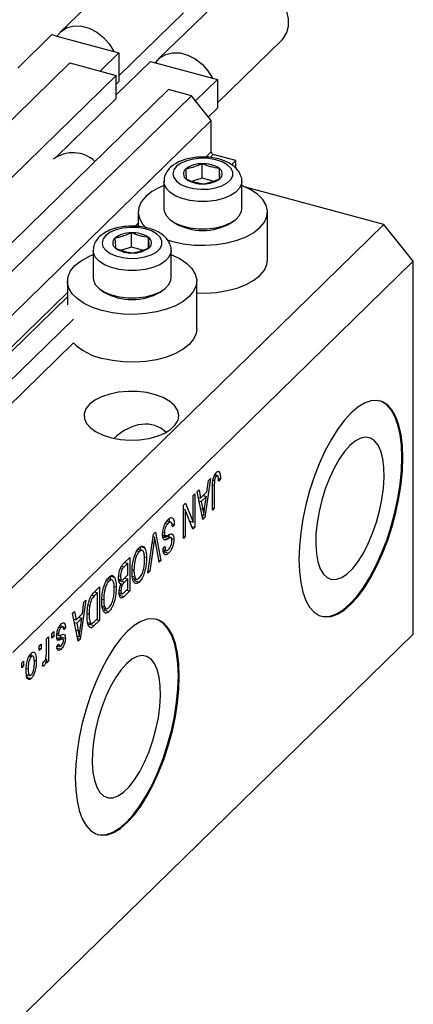
# Model space of a CAD drawing. Units: millimetres. Extents: x 15 to 636, y 5 to 415.
# Drawn here: x 138 to 174, y 49 to 137 of the extents above; entities that cross this region are included whole.
import ezdxf

# ---------------------------------------------------------------- set-up
doc = ezdxf.new("R2010")
doc.units = ezdxf.units.MM

msp = doc.modelspace()

# ---------------------------------------------------------------- linework, layer by layer
at = {"color": 7, "linetype": 'Continuous', "lineweight": 25}
for p, q in [((148.371, 142.754), (141.837, 136.377)), ((157.215, 140.351), (150.681, 133.974)), ((147.114, 132.445), (152.911, 138.103)), ((141.1, 136.155), (138.03, 133.158)), ((141.1, 136.155), (141.557, 136.03)), ((141.557, 136.03), (146.657, 134.644)), ((155.958, 130.041), (161.755, 135.699)), ((147.114, 134.52), (145.442, 132.887)), ((146.657, 134.644), (147.114, 134.52)), ((147.114, 134.52), (147.114, 131.949)), ((142.717, 133.628), (122.183, 113.585)), ((142.717, 133.628), (146.874, 132.498)), ((149.944, 133.751), (146.874, 130.754)), ((149.944, 133.751), (150.402, 133.627)), ((150.402, 133.627), (155.501, 132.241)), ((146.874, 132.498), (126.34, 112.456)), ((146.874, 130.441), (146.874, 132.498)), ((147.114, 131.949), (146.874, 131.714)), ((155.958, 132.116), (154.003, 130.208)), ((155.501, 132.241), (155.958, 132.116)), ((155.958, 132.116), (155.958, 129.545)), ((151.562, 131.224), (131.027, 111.182)), ((153.64, 130.659), (151.562, 131.224)), ((153.64, 130.659), (133.105, 110.617)), ((146.874, 130.441), (141.45, 125.147)), ((155.409, 128.464), (153.64, 130.659)), ((155.958, 129.545), (155.163, 128.769)), ((155.409, 128.464), (134.874, 108.422)), ((155.409, 125.635), (155.409, 128.464)), ((157.62, 124.863), (155.586, 125.416)), ((154.582, 123.287), (154.582, 124.573)), ((157.62, 124.863), (157.233, 124.486)), ((157.62, 124.169), (157.62, 124.863)), ((156.129, 123.222), (156.129, 124.152)), ((151.148, 122.986), (151.148, 120.535)), ((154.582, 123.287), (153.709, 123.004)), ((155.573, 123.017), (154.582, 123.287)), ((158.148, 120.535), (158.148, 122.986)), ((170.886, 119.115), (158.476, 122.488)), ((148.848, 120.243), (148.848, 118.956)), ((160.448, 115.957), (160.448, 120.243)), ((151.851, 119.451), (152.122, 119.265)), ((157.174, 119.265), (157.446, 119.451)), ((170.886, 119.115), (134.951, 84.041)), ((148.235, 117.092), (148.235, 118.378)), ((173.539, 115.822), (170.886, 119.115)), ((149.782, 117.027), (149.782, 117.957)), ((144.801, 116.791), (144.801, 114.34)), ((148.235, 117.092), (147.362, 116.809)), ((149.226, 116.822), (148.235, 117.092)), ((151.801, 114.34), (151.801, 116.791)), ((173.539, 115.822), (137.604, 80.748)), ((173.539, 82.393), (173.539, 115.822)), ((142.501, 114.048), (142.501, 111.905)), ((154.101, 109.762), (154.101, 114.048)), ((145.503, 113.257), (145.775, 113.07)), ((150.827, 113.07), (151.099, 113.257)), ((143.047, 110.64), (137.085, 104.821)), ((143.047, 108.497), (137.085, 102.678)), ((155.338, 96.343), (154.817, 92.834)), ((155.162, 96.171), (155.338, 96.343)), ((155.676, 96.602), (155.869, 96.55)), ((156.013, 96.575), (155.702, 96.66)), ((156.038, 96.971), (156.132, 96.945)), ((156.038, 96.368), (156.229, 96.316)), ((156.229, 96.316), (156.059, 96.112)), ((155.019, 95.135), (155.162, 96.171)), ((155.508, 93.509), (155.508, 95.545)), ((155.559, 96.196), (155.7, 96.158)), ((155.678, 95.734), (155.678, 93.674)), ((153.768, 94.811), (153.938, 94.976)), ((153.768, 92.423), (153.768, 94.811)), ((153.938, 94.976), (153.938, 91.976)), ((154.129, 95.163), (154.305, 95.335)), ((154.651, 92.672), (154.129, 95.163)), ((154.24, 94.635), (154.448, 94.578)), ((154.287, 94.622), (154.25, 94.586)), ((154.305, 95.335), (154.448, 94.578)), ((154.448, 94.578), (155.019, 95.135)), ((154.963, 94.73), (154.504, 94.282)), ((154.682, 94.807), (154.963, 94.73)), ((154.81, 93.707), (154.963, 94.73)), ((152.899, 93.962), (153.08, 94.139)), ((152.899, 90.962), (152.899, 93.962)), ((153.08, 94.139), (153.768, 92.423)), ((154.302, 94.337), (154.504, 94.282)), ((154.504, 94.282), (154.641, 93.591)), ((155.508, 93.72), (155.678, 93.674)), ((155.678, 93.674), (155.508, 93.509)), ((152.899, 93.609), (152.919, 93.559)), ((152.899, 93.565), (153.068, 93.519)), ((153.068, 93.519), (153.068, 91.127)), ((153.758, 91.8), (153.068, 93.519)), ((154.559, 93.113), (154.734, 93.065)), ((154.605, 92.891), (154.817, 92.834)), ((154.817, 92.834), (154.651, 92.672)), ((151.319, 92.374), (151.532, 92.316)), ((151.82, 92.404), (151.408, 92.516)), ((151.887, 92.257), (152.093, 92.201)), ((152.093, 92.201), (151.923, 91.996)), ((153.476, 92.502), (153.768, 92.423)), ((153.496, 92.497), (153.496, 92.452)), ((153.656, 92.053), (153.938, 91.976)), ((153.938, 91.976), (153.758, 91.8)), ((149.71, 87.85), (150.224, 91.352)), ((150.192, 91.131), (150.321, 91.096)), ((150.224, 91.352), (150.4, 91.523)), ((150.4, 91.523), (150.888, 89)), ((151.035, 91.286), (151.304, 91.213)), ((151.055, 91.52), (151.202, 91.48)), ((151.125, 91.077), (151.568, 90.957)), ((151.856, 91.011), (151.304, 91.161)), ((151.844, 90.972), (152.05, 90.916)), ((152.899, 91.174), (153.068, 91.127)), ((153.068, 91.127), (152.899, 90.962)), ((148.982, 90.259), (149.094, 89.913)), ((149.071, 90.235), (149.424, 90.139)), ((150.25, 90.553), (149.886, 88.022)), ((150.714, 88.829), (150.387, 90.687)), ((151.074, 90.038), (151.244, 90.243)), ((151.186, 90.861), (151.284, 90.835)), ((147.58, 88.771), (148.083, 89.262)), ((148.083, 89.262), (148.083, 86.262)), ((148.727, 89.849), (148.944, 89.79)), ((149.237, 89.874), (148.828, 89.985)), ((149.405, 89.322), (149.589, 89.271)), ((151.082, 89.958), (151.428, 89.864)), ((151.294, 89.945), (151.134, 89.752)), ((151.134, 89.752), (151.576, 89.632)), ((147.914, 88.746), (147.577, 88.417)), ((147.633, 88.822), (147.914, 88.746)), ((147.641, 88.83), (147.641, 88.82)), ((147.914, 87.694), (147.914, 88.746)), ((150.673, 89.058), (150.888, 89)), ((150.888, 89), (150.714, 88.829)), ((146.266, 87.609), (146.379, 87.262)), ((146.355, 87.585), (146.709, 87.489)), ((147.105, 87.617), (147.256, 87.576)), ((147.244, 88.264), (147.412, 88.219)), ((147.601, 87.388), (147.914, 87.694)), ((148.309, 88.171), (148.465, 88.128)), ((148.317, 87.579), (148.536, 87.519)), ((149.886, 88.022), (149.71, 87.85)), ((149.741, 88.061), (149.886, 88.022)), ((144.886, 86.142), (145.368, 86.612)), ((145.368, 86.612), (145.368, 83.612)), ((146.012, 87.199), (146.228, 87.14)), ((146.522, 87.223), (146.113, 87.335)), ((146.69, 86.671), (146.874, 86.621)), ((147.096, 87.32), (147.42, 87.232)), ((147.275, 87.272), (147.172, 87.171)), ((147.172, 87.171), (147.614, 87.05)), ((147.214, 86.917), (147.311, 86.891)), ((147.227, 86.919), (147.447, 86.859)), ((147.914, 87.343), (147.614, 87.05)), ((147.633, 87.419), (147.914, 87.343)), ((147.641, 87.428), (147.641, 87.417)), ((147.914, 86.447), (147.914, 87.343)), ((148.347, 87.41), (148.755, 87.298)), ((148.612, 87.337), (148.499, 87.181)), ((148.499, 87.181), (148.941, 87.06)), ((145.198, 86.095), (144.907, 85.811)), ((144.917, 86.172), (145.198, 86.095)), ((144.926, 86.18), (144.926, 86.169)), ((145.198, 83.797), (145.198, 86.095)), ((147.129, 86.082), (147.444, 85.997)), ((147.289, 86.039), (147.135, 85.888)), ((147.135, 85.888), (147.577, 85.767)), ((147.161, 86.337), (147.298, 86.299)), ((148.083, 86.262), (147.577, 85.767)), ((147.636, 86.176), (147.914, 86.447)), ((147.802, 86.338), (148.083, 86.262)), ((144.159, 85.431), (143.637, 81.922)), ((143.84, 84.224), (143.982, 85.259)), ((143.982, 85.259), (144.159, 85.431)), ((144.364, 85.013), (144.499, 84.976)), ((145.594, 85.521), (145.75, 85.478)), ((145.601, 84.929), (145.821, 84.869)), ((142.95, 84.251), (143.126, 84.423)), ((143.472, 81.761), (142.95, 84.251)), ((143.126, 84.423), (143.269, 83.667)), ((143.269, 83.667), (143.84, 84.224)), ((144.275, 84.223), (144.435, 84.18)), ((145.631, 84.759), (146.04, 84.648)), ((145.897, 84.687), (145.784, 84.53)), ((145.784, 84.53), (146.226, 84.41)), ((141.735, 83.022), (141.918, 82.972)), ((142.12, 83.027), (141.786, 83.118)), ((141.844, 83.293), (141.892, 83.109)), ((141.892, 83.109), (141.879, 83.092)), ((141.892, 83.109), (142.334, 82.988)), ((143.06, 83.723), (143.269, 83.667)), ((143.108, 83.71), (143.071, 83.674)), ((143.123, 83.426), (143.325, 83.371)), ((143.784, 83.819), (143.325, 83.371)), ((143.325, 83.371), (143.461, 82.68)), ((143.503, 83.895), (143.784, 83.819)), ((143.63, 82.796), (143.784, 83.819)), ((144.313, 83.441), (144.691, 83.338)), ((144.465, 83.282), (144.375, 83.202)), ((144.559, 83.374), (144.465, 83.282)), ((144.465, 83.282), (144.908, 83.162)), ((145.368, 83.612), (144.908, 83.162)), ((144.912, 83.517), (145.198, 83.797)), ((145.087, 83.688), (145.368, 83.612)), ((173.539, 82.393), (137.604, 47.318)), ((140.616, 81.974), (140.786, 82.139)), ((140.786, 82.139), (140.786, 79.957)), ((141.104, 82.45), (141.274, 82.616)), ((141.104, 82.021), (141.104, 82.45)), ((141.104, 82.233), (141.274, 82.187)), ((141.274, 82.187), (141.104, 82.021)), ((141.274, 82.616), (141.274, 82.187)), ((141.539, 82.312), (141.737, 82.258)), ((141.553, 82.458), (141.698, 82.418)), ((141.871, 82.152), (141.857, 82.014)), ((141.858, 82.26), (141.871, 82.152)), ((141.871, 82.152), (142.313, 82.031)), ((142.334, 82.988), (142.165, 82.784)), ((143.379, 82.201), (143.554, 82.154)), ((144.496, 83.005), (144.648, 82.964)), ((139.958, 81.332), (140.128, 81.498)), ((139.958, 80.903), (139.958, 81.332)), ((140.128, 81.498), (140.128, 81.069)), ((140.616, 80.843), (140.616, 81.974)), ((141.55, 81.287), (141.719, 81.492)), ((141.593, 81.34), (141.855, 81.268)), ((141.648, 82.071), (142.09, 81.951)), ((143.426, 81.98), (143.637, 81.922)), ((143.637, 81.922), (143.472, 81.761)), ((139.058, 80.412), (139.244, 80.361)), ((139.434, 80.404), (139.113, 80.491)), ((139.203, 80.615), (139.221, 80.462)), ((139.958, 81.115), (140.128, 81.069)), ((140.128, 81.069), (139.958, 80.903)), ((141.494, 81.162), (141.937, 81.042)), ((138.389, 79.8), (138.558, 79.965)), ((138.389, 79.371), (138.389, 79.8)), ((138.389, 79.583), (138.558, 79.537)), ((138.558, 79.537), (138.389, 79.371)), ((138.558, 79.965), (138.558, 79.537)), ((139.509, 80.045), (139.704, 79.992)), ((140.255, 79.518), (140.319, 79.892)), ((140.269, 79.597), (140.416, 79.557)), ((140.54, 80.161), (140.616, 80.14)), ((140.616, 79.792), (140.616, 80.14)), ((140.616, 80.004), (140.786, 79.957)), ((140.786, 79.957), (140.616, 79.792)), ((138.803, 79.31), (138.961, 79.267)), ((138.941, 78.724), (138.806, 78.538)), ((138.833, 78.753), (139.172, 78.661)), ((138.806, 78.538), (139.248, 78.417))]:
    msp.add_line(p, q, dxfattribs=at)
at = {"color": 8, "linetype": 'Continuous', "lineweight": 25}
for p, q in [((155.409, 125.635), (154.922, 125.16)), ((155.586, 125.416), (155.299, 125.136)), ((148.848, 119.232), (148.575, 118.965)), ((142.501, 113.037), (134.874, 105.593)), ((142.501, 112.645), (135.051, 105.374)), ((155.516, 95.778), (155.678, 95.734)), ((154.447, 93.644), (154.641, 93.591)), ((150.113, 90.59), (150.25, 90.553)), ((147.355, 88.477), (147.577, 88.417)), ((144.684, 85.872), (144.907, 85.811)), ((143.268, 82.732), (143.461, 82.68)), ((141.545, 81.986), (141.9, 81.89))]:
    msp.add_line(p, q, dxfattribs=at)
at = {"color": 7, "linetype": 'Continuous', "lineweight": 25, "flags": 128}
for points in [[(161.755, 135.699), (161.887, 135.841), (162.186, 136.338), (162.34, 136.926), (162.34, 137.572), (162.186, 138.244), (161.887, 138.903), (161.458, 139.515), (160.922, 140.047), (160.31, 140.47), (159.652, 140.761), (158.986, 140.904), (158.347, 140.892), (157.769, 140.726), (157.283, 140.414), (157.215, 140.351)], [(141.557, 136.03), (141.95, 136.479), (142.47, 136.786), (143.085, 136.933), (143.76, 136.911), (144.455, 136.722), (145.13, 136.377), (145.745, 135.896), (146.264, 135.307), (146.657, 134.644)], [(150.402, 133.627), (150.795, 134.076), (151.314, 134.382), (151.929, 134.529), (152.604, 134.508), (153.299, 134.319), (153.974, 133.974), (154.589, 133.492), (155.108, 132.903), (155.501, 132.241)], [(153.21, 124.849), (152.687, 124.628), (152.287, 124.346), (152.036, 124.023), (151.948, 123.677), (152.031, 123.331), (152.277, 123.007), (152.673, 122.724), (153.193, 122.501), (153.804, 122.351), (154.468, 122.284), (155.144, 122.305), (155.788, 122.411), (156.361, 122.597), (156.826, 122.85), (157.155, 123.155), (157.326, 123.492), (157.328, 123.841), (157.162, 124.179), (156.839, 124.485), (156.377, 124.74), (155.807, 124.928), (155.164, 125.037), (154.489, 125.06), (153.824, 124.996), (153.21, 124.849)], [(151.148, 122.625), (150.754, 122.457), (150.067, 122.075), (149.519, 121.637), (149.127, 121.157), (148.902, 120.65), (148.852, 120.13), (148.979, 119.613), (149.277, 119.115), (149.57, 118.8)], [(151.45, 117.751), (151.941, 117.601), (152.873, 117.399), (153.859, 117.284), (154.869, 117.258), (155.872, 117.323), (156.838, 117.477), (157.737, 117.715), (158.543, 118.03), (159.23, 118.411), (159.778, 118.849), (160.17, 119.329), (160.394, 119.837), (160.444, 120.357), (160.318, 120.873), (160.019, 121.371), (159.557, 121.834), (158.946, 122.249), (158.205, 122.603), (158.148, 122.625)], [(151.148, 120.535), (151.171, 120.332), (151.345, 119.938), (151.686, 119.575), (152.175, 119.259), (152.788, 119.008), (153.494, 118.833), (154.259, 118.743), (155.042, 118.743), (155.806, 118.834), (156.512, 119.009), (157.125, 119.261), (157.613, 119.577), (157.953, 119.94), (158.126, 120.334), (158.148, 120.535)], [(146.863, 118.654), (146.34, 118.433), (145.94, 118.152), (145.689, 117.828), (145.601, 117.482), (145.683, 117.136), (145.93, 116.812), (146.326, 116.529), (146.846, 116.306), (147.457, 116.156), (148.121, 116.089), (148.797, 116.11), (149.441, 116.216), (150.014, 116.402), (150.479, 116.655), (150.808, 116.96), (150.979, 117.297), (150.981, 117.646), (150.815, 117.984), (150.492, 118.29), (150.03, 118.545), (149.46, 118.733), (148.817, 118.842), (148.142, 118.865), (147.477, 118.801), (146.863, 118.654)], [(145.594, 111.406), (144.745, 111.689), (144.003, 112.042), (143.392, 112.457), (142.93, 112.921), (142.632, 113.418), (142.505, 113.935), (142.555, 114.455), (142.779, 114.962), (143.172, 115.442), (143.72, 115.88), (144.407, 116.262), (144.801, 116.43)], [(151.801, 116.43), (151.858, 116.408), (152.599, 116.054), (153.21, 115.639), (153.672, 115.176), (153.971, 114.679), (154.097, 114.162), (154.047, 113.642), (153.823, 113.134), (153.431, 112.654), (152.883, 112.217), (152.196, 111.835), (151.39, 111.52), (150.491, 111.282), (149.525, 111.128), (148.522, 111.063), (147.512, 111.089), (146.526, 111.204), (145.594, 111.406)], [(154.101, 112.983), (154.869, 112.972), (155.872, 113.037), (156.838, 113.191), (157.737, 113.429), (158.543, 113.744), (159.23, 114.126), (159.778, 114.563), (160.17, 115.043), (160.394, 115.551), (160.448, 115.957)], [(144.801, 114.34), (144.823, 114.137), (144.998, 113.743), (145.339, 113.38), (145.828, 113.064), (146.441, 112.813), (147.147, 112.638), (147.912, 112.548), (148.695, 112.549), (149.459, 112.639), (150.165, 112.814), (150.778, 113.066), (151.266, 113.382), (151.606, 113.745), (151.779, 114.139), (151.801, 114.34)], [(154.101, 109.762), (154.047, 109.356), (153.823, 108.848), (153.431, 108.368), (152.883, 107.931), (152.196, 107.549), (151.39, 107.234), (150.491, 106.996), (149.525, 106.842), (148.522, 106.777), (147.512, 106.803), (146.526, 106.919), (145.594, 107.12)], [(144.48, 102.998), (144.157, 102.587), (144.002, 102.151), (144.02, 101.709), (144.211, 101.277), (144.567, 100.873), (145.073, 100.515), (145.709, 100.217), (146.448, 99.991), (147.26, 99.846), (148.113, 99.788), (148.971, 99.82), (149.798, 99.94), (150.562, 100.143), (151.231, 100.422), (151.777, 100.764), (152.179, 101.156), (152.419, 101.581), (152.487, 102.022), (152.382, 102.462), (152.108, 102.882), (151.674, 103.264), (151.101, 103.594), (150.41, 103.858), (149.63, 104.044), (148.793, 104.146), (147.933, 104.159), (147.086, 104.083), (146.286, 103.92), (145.566, 103.678), (144.956, 103.366), (144.48, 102.998)], [(167.939, 102.213), (167.33, 101.545), (166.731, 100.742), (166.153, 99.817), (165.606, 98.787), (165.098, 97.669), (164.639, 96.481), (164.236, 95.246), (163.897, 93.982), (163.627, 92.713), (163.431, 91.46), (163.312, 90.244), (163.272, 89.086), (163.312, 88.006), (163.431, 87.023), (163.627, 86.153), (163.897, 85.411), (164.236, 84.809), (164.639, 84.359), (165.098, 84.068), (165.606, 83.94), (166.153, 83.979), (166.731, 84.183), (167.33, 84.548), (167.939, 85.07), (168.548, 85.737), (169.147, 86.541), (169.725, 87.465), (170.272, 88.496), (170.78, 89.614), (171.239, 90.801), (171.642, 92.037), (171.981, 93.3), (172.251, 94.569), (172.447, 95.823), (172.566, 97.039), (172.606, 98.196), (172.566, 99.276), (172.447, 100.26), (172.251, 101.13), (171.981, 101.872), (171.642, 102.473), (171.239, 102.923), (170.78, 103.215), (170.272, 103.342), (169.725, 103.304), (169.147, 103.1), (168.548, 102.734), (167.939, 102.213)], [(165.272, 84.004), (165.517, 83.964), (166.065, 84.003), (166.643, 84.207), (167.241, 84.572), (167.851, 85.094), (168.46, 85.762), (169.058, 86.565), (169.637, 87.489), (170.184, 88.52), (170.692, 89.638), (171.151, 90.825), (171.553, 92.061), (171.892, 93.324), (172.162, 94.593), (172.358, 95.847), (172.478, 97.063), (172.518, 98.22), (172.478, 99.3), (172.358, 100.284), (172.162, 101.154), (171.892, 101.896), (171.553, 102.497), (171.151, 102.947), (170.692, 103.239), (170.517, 103.303)], [(167.851, 99.305), (167.358, 98.752), (166.878, 98.066), (166.423, 97.267), (166.006, 96.374), (165.636, 95.411), (165.323, 94.403), (165.076, 93.375), (164.901, 92.356), (164.802, 91.37), (164.782, 90.443), (164.842, 89.6), (164.979, 88.863), (165.191, 88.25), (165.472, 87.777), (165.814, 87.456), (166.209, 87.296), (166.647, 87.302), (167.116, 87.472), (167.603, 87.802), (168.098, 88.285), (168.585, 88.906), (169.054, 89.651), (169.492, 90.5), (169.887, 91.431), (170.229, 92.42), (170.51, 93.441), (170.722, 94.468), (170.859, 95.474), (170.919, 96.433), (170.899, 97.321), (170.8, 98.113), (170.625, 98.791), (170.378, 99.336), (170.065, 99.734), (169.695, 99.975), (169.278, 100.052), (168.823, 99.964), (168.343, 99.713), (167.851, 99.305)], [(147.871, 82.626), (147.262, 81.958), (146.663, 81.155), (146.085, 80.23), (145.538, 79.2), (145.03, 78.082), (144.571, 76.895), (144.169, 75.659), (143.829, 74.395), (143.559, 73.126), (143.363, 71.873), (143.244, 70.657), (143.204, 69.499), (143.244, 68.419), (143.363, 67.436), (143.559, 66.566), (143.829, 65.824), (144.169, 65.222), (144.571, 64.772), (145.03, 64.481), (145.538, 64.354), (146.085, 64.392), (146.663, 64.596), (147.262, 64.961), (147.871, 65.483), (148.48, 66.151), (149.079, 66.954), (149.657, 67.878), (150.205, 68.909), (150.712, 70.027), (151.171, 71.214), (151.574, 72.45), (151.913, 73.713), (152.183, 74.983), (152.379, 76.236), (152.498, 77.452), (152.538, 78.609), (152.498, 79.689), (152.379, 80.673), (152.183, 81.543), (151.913, 82.285), (151.574, 82.886), (151.171, 83.336), (150.712, 83.628), (150.205, 83.755), (149.657, 83.717), (149.079, 83.513), (148.48, 83.147), (147.871, 82.626)], [(145.204, 64.417), (145.449, 64.378), (145.997, 64.416), (146.575, 64.62), (147.174, 64.986), (147.783, 65.507), (148.392, 66.175), (148.991, 66.978), (149.569, 67.902), (150.116, 68.933), (150.624, 70.051), (151.083, 71.238), (151.485, 72.474), (151.824, 73.737), (152.094, 75.007), (152.291, 76.26), (152.41, 77.476), (152.45, 78.634), (152.41, 79.713), (152.291, 80.697), (152.094, 81.567), (151.824, 82.309), (151.485, 82.91), (151.083, 83.36), (150.624, 83.652), (150.449, 83.716)], [(147.783, 79.719), (147.29, 79.165), (146.81, 78.479), (146.356, 77.68), (145.938, 76.787), (145.568, 75.824), (145.255, 74.816), (145.008, 73.788), (144.833, 72.769), (144.734, 71.783), (144.714, 70.856), (144.774, 70.014), (144.911, 69.276), (145.123, 68.663), (145.404, 68.19), (145.746, 67.869), (146.141, 67.709), (146.579, 67.715), (147.048, 67.885), (147.536, 68.215), (148.03, 68.698), (148.518, 69.319), (148.986, 70.064), (149.424, 70.913), (149.819, 71.844), (150.161, 72.833), (150.442, 73.854), (150.654, 74.881), (150.791, 75.887), (150.851, 76.846), (150.831, 77.734), (150.732, 78.527), (150.557, 79.204), (150.31, 79.749), (149.997, 80.147), (149.627, 80.388), (149.21, 80.465), (148.755, 80.377), (148.275, 80.126), (147.783, 79.719)]]:
    msp.add_lwpolyline(points, dxfattribs=at)
at = {"color": 8, "linetype": 'Continuous', "lineweight": 25, "flags": 128}
for points in [[(158.148, 122.975), (158.126, 122.785), (157.953, 122.392), (157.613, 122.028), (157.125, 121.712), (156.512, 121.46), (155.806, 121.285), (155.042, 121.195), (154.259, 121.195), (153.494, 121.284), (152.788, 121.459), (152.175, 121.711), (151.686, 122.026), (151.345, 122.39), (151.171, 122.783), (151.148, 122.981)], [(151.801, 116.78), (151.779, 116.591), (151.606, 116.197), (151.266, 115.833), (150.778, 115.517), (150.165, 115.265), (149.459, 115.09), (148.695, 115), (147.912, 115), (147.147, 115.089), (146.441, 115.264), (145.828, 115.516), (145.339, 115.831), (144.998, 116.195), (144.823, 116.588), (144.801, 116.786)]]:
    msp.add_lwpolyline(points, dxfattribs=at)
at = {"color": 7, "linetype": 'Continuous', "lineweight": 25}
for centre, radius, start, end in [((142.989, 122.671), 2.888, 46.94371, 127.19955), ((155.651, 125.65), 0.243, 183.39156, 254.33381), ((154.497, 122.31), 2.264, 87.84431, 128.06923), ((154.743, 122.107), 2.471, 55.85696, 93.73401), ((153.466, 123.667), 0.561, 130.63172, 237.82239), ((155.831, 123.677), 0.561, 310.63172, 57.82239), ((154.554, 125.237), 2.471, 235.85696, 273.73401), ((154.8, 125.034), 2.264, 267.84431, 308.06923), ((154.648, 123.598), 5.016, 239.75987, 300.24013), ((148.149, 116.115), 2.264, 87.84431, 128.06923), ((148.396, 115.912), 2.471, 55.85696, 93.73401), ((147.119, 117.472), 0.561, 130.63172, 237.82239), ((149.484, 117.482), 0.561, 310.63172, 57.82239), ((148.207, 119.042), 2.471, 235.85696, 273.73401), ((148.453, 118.839), 2.264, 267.84431, 308.06923), ((148.301, 117.403), 5.016, 239.75987, 300.24013), ((146.727, 112.261), 5.264, 225.64962, 257.5733)]:
    msp.add_arc(centre, radius, start, end, dxfattribs=at)
msp.add_ellipse((148.238, 95.547), major_axis=(2.304, 5.468), ratio=0.653074, start_param=6.036378, end_param=7.235745, dxfattribs=at)
for points, knots in [([(152.964, 124.924), (152.851, 124.884), (152.521, 124.769), (152.059, 124.519), (151.626, 124.163), (151.333, 123.76), (151.164, 123.355), (151.166, 123.088), (151.167, 122.977)], [0, 0, 0, 0, 0.1134098, 0.3311346, 0.5274386, 0.7080563, 0.8779382, 1, 1, 1, 1]), ([(158.145, 122.967), (158.146, 122.974), (158.172, 123.14), (158.086, 123.466), (157.886, 123.895), (157.556, 124.27), (157.117, 124.594), (156.563, 124.861), (155.914, 125.055), (155.208, 125.165), (154.481, 125.189), (153.773, 125.126), (153.272, 125.02), (153.016, 124.94), (152.964, 124.924)], [0, 0, 0, 0, 0.003977, 0.091297, 0.176255, 0.263983, 0.358841, 0.46093, 0.565613, 0.669467, 0.772591, 0.875782, 0.974522, 1, 1, 1, 1]), ([(154.582, 124.573), (154.208, 124.416), (153.713, 124.209), (153.221, 124.116), (153.101, 124.092)], [0, 0, 0, 0, 0.75393, 1, 1, 1, 1]), ([(156.129, 124.152), (155.874, 124.193), (155.358, 124.275), (154.842, 124.473), (154.582, 124.573)], [0, 0, 0, 0, 0.4945642, 1, 1, 1, 1]), ([(153.101, 124.092), (153.111, 123.916), (153.134, 123.558), (153.156, 123.315), (153.167, 123.192)], [0, 0, 0, 0, 0.494564, 1, 1, 1, 1]), ([(156.196, 123.251), (156.185, 123.371), (156.163, 123.614), (156.141, 123.971), (156.129, 124.152)], [0, 0, 0, 0, 0.494564, 1, 1, 1, 1]), ([(153.167, 123.192), (153.422, 123.094), (153.938, 122.896), (154.454, 122.813), (154.715, 122.771)], [0, 0, 0, 0, 0.494564, 1, 1, 1, 1]), ([(154.715, 122.771), (155.088, 122.857), (155.584, 122.971), (156.075, 123.196), (156.196, 123.251)], [0, 0, 0, 0, 0.75393, 1, 1, 1, 1]), ([(146.617, 118.729), (146.504, 118.69), (146.174, 118.574), (145.712, 118.324), (145.279, 117.968), (144.986, 117.565), (144.817, 117.16), (144.819, 116.893), (144.82, 116.782)], [0, 0, 0, 0, 0.1134098, 0.3311346, 0.5274386, 0.7080563, 0.8779382, 1, 1, 1, 1]), ([(151.798, 116.772), (151.799, 116.78), (151.825, 116.945), (151.739, 117.272), (151.539, 117.7), (151.209, 118.075), (150.77, 118.399), (150.216, 118.666), (149.567, 118.86), (148.861, 118.97), (148.134, 118.994), (147.426, 118.931), (146.925, 118.825), (146.669, 118.746), (146.617, 118.729)], [0, 0, 0, 0, 0.003977, 0.091297, 0.176255, 0.263983, 0.358841, 0.46093, 0.565613, 0.669467, 0.772591, 0.875782, 0.974522, 1, 1, 1, 1]), ([(148.235, 118.378), (147.861, 118.221), (147.366, 118.014), (146.874, 117.921), (146.753, 117.898)], [0, 0, 0, 0, 0.75393, 1, 1, 1, 1]), ([(149.782, 117.957), (149.527, 117.998), (149.011, 118.08), (148.495, 118.278), (148.235, 118.378)], [0, 0, 0, 0, 0.4945642, 1, 1, 1, 1]), ([(146.753, 117.898), (146.764, 117.721), (146.787, 117.363), (146.809, 117.12), (146.82, 116.997)], [0, 0, 0, 0, 0.494564, 1, 1, 1, 1]), ([(149.849, 117.056), (149.838, 117.176), (149.816, 117.419), (149.794, 117.776), (149.782, 117.957)], [0, 0, 0, 0, 0.494564, 1, 1, 1, 1]), ([(146.82, 116.997), (147.075, 116.899), (147.591, 116.701), (148.107, 116.618), (148.368, 116.576)], [0, 0, 0, 0, 0.494564, 1, 1, 1, 1]), ([(148.368, 116.576), (148.741, 116.662), (149.237, 116.776), (149.728, 117.001), (149.849, 117.056)], [0, 0, 0, 0, 0.75393, 1, 1, 1, 1]), ([(155.508, 95.545), (155.51, 95.661), (155.513, 95.894), (155.549, 96.215), (155.619, 96.475), (155.719, 96.72), (155.814, 96.833), (155.877, 96.908)], [0, 0, 0, 0, 0.250974, 0.501189, 0.626412, 0.751565, 1, 1, 1, 1]), ([(155.869, 96.55), (155.848, 96.526), (155.806, 96.478), (155.755, 96.37), (155.718, 96.26), (155.706, 96.192), (155.7, 96.158)], [0, 0, 0, 0, 0.279936, 0.559682, 0.779919, 1, 1, 1, 1]), ([(155.772, 96.759), (155.772, 96.757), (155.781, 96.726), (155.779, 96.682), (155.778, 96.639)], [0, 0, 0, 0, 0.044807, 1, 1, 1, 1]), ([(156.059, 96.112), (156.056, 96.243), (156.052, 96.407), (156.009, 96.551), (155.972, 96.592), (155.924, 96.595), (155.887, 96.565), (155.869, 96.55)], [0, 0, 0, 0, 0.500163, 0.62533, 0.75033, 0.87508, 1, 1, 1, 1]), ([(155.877, 96.908), (155.933, 96.954), (156.033, 97.038), (156.102, 96.973), (156.132, 96.945)], [0, 0, 0, 0, 0.560222, 1, 1, 1, 1]), ([(156.132, 96.945), (156.166, 96.85), (156.226, 96.68), (156.228, 96.428), (156.229, 96.316)], [0, 0, 0, 0, 0.558133, 1, 1, 1, 1]), ([(155.7, 96.158), (155.692, 96.076), (155.678, 95.929), (155.678, 95.794), (155.678, 95.734)], [0, 0, 0, 0, 0.559671, 1, 1, 1, 1]), ([(154.734, 93.065), (154.745, 93.183), (154.765, 93.395), (154.796, 93.612), (154.81, 93.707)], [0, 0, 0, 0, 0.559989, 1, 1, 1, 1]), ([(151.546, 92.681), (151.629, 92.748), (151.792, 92.883), (151.98, 92.795), (152.076, 92.539), (152.087, 92.314), (152.093, 92.201)], [0, 0, 0, 0, 0.280063, 0.558927, 0.779176, 1, 1, 1, 1]), ([(151.587, 92.734), (151.601, 92.706), (151.633, 92.636), (151.637, 92.521), (151.639, 92.453)], [0, 0, 0, 0, 0.405166, 1, 1, 1, 1]), ([(154.641, 93.591), (154.66, 93.495), (154.693, 93.324), (154.721, 93.144), (154.734, 93.065)], [0, 0, 0, 0, 0.5600122, 1, 1, 1, 1]), ([(151.032, 91.305), (151.041, 91.449), (151.059, 91.737), (151.198, 92.175), (151.373, 92.494), (151.488, 92.618), (151.546, 92.681)], [0, 0, 0, 0, 0.2795457, 0.558773, 0.7790389, 1, 1, 1, 1]), ([(151.532, 92.316), (151.486, 92.267), (151.395, 92.168), (151.28, 91.938), (151.211, 91.687), (151.205, 91.549), (151.202, 91.48)], [0, 0, 0, 0, 0.28085, 0.559959, 0.779767, 1, 1, 1, 1]), ([(151.923, 91.996), (151.915, 92.094), (151.901, 92.289), (151.799, 92.431), (151.666, 92.428), (151.577, 92.353), (151.532, 92.316)], [0, 0, 0, 0, 0.280743, 0.559143, 0.77941, 1, 1, 1, 1]), ([(150.321, 91.096), (150.309, 90.995), (150.286, 90.814), (150.261, 90.633), (150.25, 90.553)], [0, 0, 0, 0, 0.55999, 1, 1, 1, 1]), ([(150.387, 90.687), (150.374, 90.762), (150.351, 90.897), (150.33, 91.035), (150.321, 91.096)], [0, 0, 0, 0, 0.56, 1, 1, 1, 1]), ([(151.284, 90.835), (151.243, 90.835), (151.161, 90.835), (151.054, 90.972), (151.04, 91.179), (151.032, 91.305)], [0, 0, 0, 0, 0.280966, 0.561401, 1, 1, 1, 1]), ([(151.385, 91.131), (151.34, 91.138), (151.259, 91.15), (151.166, 91.1), (151.125, 91.077)], [0, 0, 0, 0, 0.557866, 1, 1, 1, 1]), ([(151.202, 91.48), (151.203, 91.438), (151.206, 91.355), (151.235, 91.263), (151.282, 91.213), (151.404, 91.202), (151.518, 91.262), (151.61, 91.311)], [0, 0, 0, 0, 0.124972, 0.249815, 0.374598, 0.499572, 1, 1, 1, 1]), ([(151.564, 91.331), (151.571, 91.317), (151.606, 91.252), (151.607, 91.132), (151.608, 91.037)], [0, 0, 0, 0, 0.210468, 1, 1, 1, 1]), ([(151.827, 91.01), (151.782, 91.018), (151.701, 91.03), (151.608, 90.979), (151.568, 90.957)], [0, 0, 0, 0, 0.557866, 1, 1, 1, 1]), ([(151.61, 91.311), (151.672, 91.339), (151.795, 91.396), (151.95, 91.366), (152.038, 91.183), (152.046, 91.005), (152.05, 90.916)], [0, 0, 0, 0, 0.281142, 0.560056, 0.779862, 1, 1, 1, 1]), ([(151.88, 90.758), (151.879, 90.819), (151.876, 90.927), (151.842, 90.985), (151.827, 91.01)], [0, 0, 0, 0, 0.560374, 1, 1, 1, 1]), ([(148.462, 89.212), (148.535, 89.43), (148.667, 89.82), (148.858, 90.042), (148.942, 90.139)], [0, 0, 0, 0, 0.559068, 1, 1, 1, 1]), ([(148.942, 90.139), (148.995, 90.185), (149.101, 90.275), (149.28, 90.307), (149.369, 90.203), (149.424, 90.139)], [0, 0, 0, 0, 0.280496, 0.560777, 1, 1, 1, 1]), ([(149.424, 90.139), (149.479, 90.012), (149.576, 89.786), (149.585, 89.429), (149.589, 89.271)], [0, 0, 0, 0, 0.559102, 1, 1, 1, 1]), ([(151.244, 90.243), (151.25, 90.161), (151.263, 89.998), (151.343, 89.866), (151.457, 89.878), (151.533, 89.944), (151.571, 89.977)], [0, 0, 0, 0, 0.280757, 0.5593, 0.779211, 1, 1, 1, 1]), ([(151.568, 90.957), (151.514, 90.928), (151.417, 90.876), (151.325, 90.847), (151.284, 90.835)], [0, 0, 0, 0, 0.56013, 1, 1, 1, 1]), ([(151.571, 89.977), (151.613, 90.023), (151.699, 90.115), (151.807, 90.329), (151.871, 90.564), (151.877, 90.693), (151.88, 90.758)], [0, 0, 0, 0, 0.280929, 0.559977, 0.779752, 1, 1, 1, 1]), ([(152.05, 90.916), (152.043, 90.783), (152.029, 90.516), (151.899, 90.109), (151.738, 89.808), (151.63, 89.691), (151.576, 89.632)], [0, 0, 0, 0, 0.2796966, 0.5588536, 0.7791302, 1, 1, 1, 1]), ([(148.295, 87.972), (148.301, 88.193), (148.31, 88.587), (148.416, 89.021), (148.462, 89.212)], [0, 0, 0, 0, 0.560285, 1, 1, 1, 1]), ([(148.944, 89.79), (148.887, 89.724), (148.774, 89.592), (148.632, 89.267), (148.486, 88.753), (148.474, 88.386), (148.465, 88.128)], [0, 0, 0, 0, 0.186769, 0.373612, 0.560743, 1, 1, 1, 1]), ([(149.589, 89.271), (149.584, 89.058), (149.574, 88.634), (149.437, 87.966), (149.208, 87.381), (149.03, 87.167), (148.941, 87.06)], [0, 0, 0, 0, 0.281102, 0.560667, 0.780476, 1, 1, 1, 1]), ([(149.42, 89.111), (149.415, 89.258), (149.407, 89.551), (149.303, 89.834), (149.137, 89.934), (149.008, 89.838), (148.944, 89.79)], [0, 0, 0, 0, 0.280986, 0.560498, 0.780477, 1, 1, 1, 1]), ([(151.576, 89.632), (151.502, 89.571), (151.355, 89.45), (151.181, 89.512), (151.091, 89.736), (151.08, 89.938), (151.074, 90.038)], [0, 0, 0, 0, 0.280155, 0.559064, 0.779285, 1, 1, 1, 1]), ([(147.086, 87.408), (147.093, 87.549), (147.106, 87.831), (147.228, 88.279), (147.407, 88.592), (147.523, 88.711), (147.58, 88.771)], [0, 0, 0, 0, 0.280357, 0.559275, 0.778912, 1, 1, 1, 1]), ([(147.577, 88.417), (147.546, 88.386), (147.49, 88.331), (147.436, 88.253), (147.412, 88.219)], [0, 0, 0, 0, 0.560357, 1, 1, 1, 1]), ([(148.94, 87.41), (149.018, 87.506), (149.174, 87.699), (149.341, 88.195), (149.411, 88.676), (149.417, 88.965), (149.42, 89.111)], [0, 0, 0, 0, 0.248838, 0.498075, 0.748604, 1, 1, 1, 1]), ([(145.746, 86.562), (145.82, 86.78), (145.952, 87.17), (146.143, 87.392), (146.227, 87.489)], [0, 0, 0, 0, 0.559068, 1, 1, 1, 1]), ([(146.227, 87.489), (146.28, 87.534), (146.386, 87.624), (146.564, 87.657), (146.654, 87.552), (146.709, 87.489)], [0, 0, 0, 0, 0.280496, 0.560777, 1, 1, 1, 1]), ([(146.709, 87.489), (146.763, 87.362), (146.861, 87.136), (146.87, 86.779), (146.874, 86.621)], [0, 0, 0, 0, 0.559102, 1, 1, 1, 1]), ([(147.412, 88.219), (147.385, 88.166), (147.329, 88.06), (147.266, 87.822), (147.26, 87.669), (147.256, 87.576)], [0, 0, 0, 0, 0.280168, 0.560191, 1, 1, 1, 1]), ([(147.256, 87.576), (147.26, 87.491), (147.269, 87.322), (147.365, 87.218), (147.488, 87.282), (147.563, 87.353), (147.601, 87.388)], [0, 0, 0, 0, 0.280019, 0.558157, 0.77846, 1, 1, 1, 1]), ([(148.941, 87.06), (148.868, 87.003), (148.72, 86.887), (148.53, 86.936), (148.391, 87.151), (148.307, 87.504), (148.299, 87.816), (148.295, 87.972)], [0, 0, 0, 0, 0.186332, 0.372732, 0.559351, 0.779475, 1, 1, 1, 1]), ([(148.465, 88.128), (148.468, 88.001), (148.473, 87.773), (148.517, 87.597), (148.536, 87.519)], [0, 0, 0, 0, 0.5599438, 1, 1, 1, 1]), ([(148.536, 87.519), (148.559, 87.464), (148.605, 87.353), (148.741, 87.275), (148.865, 87.359), (148.94, 87.41)], [0, 0, 0, 0, 0.281071, 0.562112, 1, 1, 1, 1]), ([(145.58, 85.322), (145.585, 85.543), (145.595, 85.937), (145.7, 86.371), (145.746, 86.562)], [0, 0, 0, 0, 0.560285, 1, 1, 1, 1]), ([(146.228, 87.14), (146.172, 87.074), (146.058, 86.942), (145.917, 86.616), (145.77, 86.103), (145.758, 85.736), (145.75, 85.478)], [0, 0, 0, 0, 0.186769, 0.373612, 0.560743, 1, 1, 1, 1]), ([(146.874, 86.621), (146.869, 86.408), (146.858, 85.983), (146.721, 85.316), (146.493, 84.731), (146.315, 84.517), (146.226, 84.41)], [0, 0, 0, 0, 0.281102, 0.560667, 0.780476, 1, 1, 1, 1]), ([(146.704, 86.46), (146.7, 86.607), (146.692, 86.901), (146.588, 87.184), (146.422, 87.284), (146.293, 87.188), (146.228, 87.14)], [0, 0, 0, 0, 0.280986, 0.560498, 0.780477, 1, 1, 1, 1]), ([(147.311, 86.891), (147.271, 86.893), (147.191, 86.898), (147.102, 87.075), (147.092, 87.282), (147.086, 87.408)], [0, 0, 0, 0, 0.279867, 0.560238, 1, 1, 1, 1]), ([(147.129, 86.084), (147.138, 86.237), (147.156, 86.509), (147.263, 86.774), (147.311, 86.891)], [0, 0, 0, 0, 0.559241, 1, 1, 1, 1]), ([(147.447, 86.859), (147.422, 86.815), (147.371, 86.726), (147.307, 86.518), (147.302, 86.382), (147.298, 86.299)], [0, 0, 0, 0, 0.2806462, 0.5605609, 1, 1, 1, 1]), ([(147.614, 87.05), (147.582, 87.02), (147.526, 86.965), (147.471, 86.891), (147.447, 86.859)], [0, 0, 0, 0, 0.560326, 1, 1, 1, 1]), ([(144.265, 84.018), (144.269, 84.203), (144.277, 84.571), (144.361, 85.085), (144.474, 85.491), (144.637, 85.867), (144.787, 86.032), (144.886, 86.142)], [0, 0, 0, 0, 0.250681, 0.500751, 0.625984, 0.750883, 1, 1, 1, 1]), ([(144.907, 85.811), (144.859, 85.762), (144.765, 85.663), (144.635, 85.459), (144.546, 85.209), (144.515, 85.054), (144.499, 84.976)], [0, 0, 0, 0, 0.280747, 0.56, 0.779709, 1, 1, 1, 1]), ([(146.225, 84.76), (146.303, 84.856), (146.458, 85.049), (146.626, 85.545), (146.696, 86.025), (146.702, 86.315), (146.704, 86.46)], [0, 0, 0, 0, 0.248838, 0.498075, 0.748604, 1, 1, 1, 1]), ([(147.577, 85.767), (147.512, 85.708), (147.382, 85.59), (147.228, 85.634), (147.143, 85.82), (147.133, 85.996), (147.129, 86.084)], [0, 0, 0, 0, 0.280801, 0.558968, 0.779465, 1, 1, 1, 1]), ([(147.298, 86.299), (147.3, 86.245), (147.304, 86.137), (147.345, 86.024), (147.457, 85.989), (147.562, 86.099), (147.636, 86.176)], [0, 0, 0, 0, 0.187217, 0.373858, 0.559692, 1, 1, 1, 1]), ([(144.499, 84.976), (144.478, 84.821), (144.439, 84.543), (144.436, 84.291), (144.435, 84.18)], [0, 0, 0, 0, 0.559565, 1, 1, 1, 1]), ([(146.226, 84.41), (146.152, 84.352), (146.005, 84.237), (145.815, 84.286), (145.676, 84.501), (145.592, 84.854), (145.584, 85.166), (145.58, 85.322)], [0, 0, 0, 0, 0.186332, 0.372732, 0.559351, 0.779475, 1, 1, 1, 1]), ([(145.75, 85.478), (145.753, 85.35), (145.758, 85.122), (145.801, 84.947), (145.821, 84.869)], [0, 0, 0, 0, 0.559944, 1, 1, 1, 1]), ([(145.821, 84.869), (145.844, 84.814), (145.89, 84.703), (146.026, 84.625), (146.149, 84.709), (146.225, 84.76)], [0, 0, 0, 0, 0.281071, 0.562112, 1, 1, 1, 1]), ([(144.648, 82.964), (144.572, 82.97), (144.421, 82.982), (144.287, 83.388), (144.273, 83.779), (144.265, 84.018)], [0, 0, 0, 0, 0.278195, 0.558779, 1, 1, 1, 1]), ([(144.435, 84.18), (144.441, 83.956), (144.449, 83.644), (144.557, 83.38), (144.64, 83.361), (144.68, 83.351)], [0, 0, 0, 0, 0.559955, 0.78064, 1, 1, 1, 1]), ([(141.528, 82.199), (141.534, 82.313), (141.545, 82.539), (141.654, 82.889), (141.792, 83.145), (141.884, 83.245), (141.93, 83.295)], [0, 0, 0, 0, 0.279867, 0.558937, 0.779138, 1, 1, 1, 1]), ([(142.165, 82.784), (142.159, 82.842), (142.146, 82.959), (142.086, 83.052), (142.002, 83.044), (141.946, 82.996), (141.918, 82.972)], [0, 0, 0, 0, 0.280584, 0.559368, 0.779413, 1, 1, 1, 1]), ([(141.93, 83.295), (141.988, 83.344), (142.104, 83.441), (142.28, 83.373), (142.314, 83.134), (142.334, 82.988)], [0, 0, 0, 0, 0.281186, 0.56074, 1, 1, 1, 1]), ([(144.908, 83.162), (144.858, 83.115), (144.771, 83.03), (144.685, 82.984), (144.648, 82.964)], [0, 0, 0, 0, 0.5603093, 1, 1, 1, 1]), ([(144.68, 83.351), (144.723, 83.371), (144.799, 83.407), (144.877, 83.483), (144.912, 83.517)], [0, 0, 0, 0, 0.559046, 1, 1, 1, 1]), ([(141.9, 81.89), (141.848, 81.869), (141.747, 81.826), (141.604, 81.805), (141.536, 81.975), (141.531, 82.124), (141.528, 82.199)], [0, 0, 0, 0, 0.281447, 0.560183, 0.779599, 1, 1, 1, 1]), ([(141.918, 82.972), (141.888, 82.939), (141.827, 82.874), (141.752, 82.722), (141.705, 82.556), (141.7, 82.464), (141.698, 82.418)], [0, 0, 0, 0, 0.280712, 0.559816, 0.779814, 1, 1, 1, 1]), ([(141.698, 82.418), (141.699, 82.378), (141.701, 82.307), (141.726, 82.273), (141.737, 82.258)], [0, 0, 0, 0, 0.560136, 1, 1, 1, 1]), ([(141.737, 82.258), (141.765, 82.258), (141.817, 82.258), (141.872, 82.283), (141.897, 82.294)], [0, 0, 0, 0, 0.558749, 1, 1, 1, 1]), ([(141.897, 82.294), (141.951, 82.316), (142.058, 82.359), (142.205, 82.39), (142.299, 82.262), (142.308, 82.108), (142.313, 82.031)], [0, 0, 0, 0, 0.281266, 0.56123, 0.780451, 1, 1, 1, 1]), ([(143.461, 82.68), (143.48, 82.584), (143.514, 82.412), (143.542, 82.233), (143.554, 82.154)], [0, 0, 0, 0, 0.560012, 1, 1, 1, 1]), ([(143.554, 82.154), (143.565, 82.272), (143.586, 82.483), (143.617, 82.7), (143.63, 82.796)], [0, 0, 0, 0, 0.559989, 1, 1, 1, 1]), ([(141.937, 81.042), (141.883, 80.997), (141.776, 80.908), (141.641, 80.922), (141.571, 81.078), (141.557, 81.218), (141.55, 81.287)], [0, 0, 0, 0, 0.280336, 0.559539, 0.779112, 1, 1, 1, 1]), ([(141.63, 81.33), (141.627, 81.323), (141.609, 81.289), (141.588, 81.27), (141.572, 81.254)], [0, 0, 0, 0, 0.20815, 1, 1, 1, 1]), ([(141.719, 81.492), (141.724, 81.443), (141.735, 81.345), (141.789, 81.272), (141.861, 81.286), (141.907, 81.327), (141.931, 81.348)], [0, 0, 0, 0, 0.280437, 0.559147, 0.779313, 1, 1, 1, 1]), ([(142.09, 81.951), (142.055, 81.944), (141.993, 81.931), (141.928, 81.903), (141.9, 81.89)], [0, 0, 0, 0, 0.5595516, 1, 1, 1, 1]), ([(141.931, 81.348), (141.98, 81.4), (142.053, 81.479), (142.132, 81.677), (142.14, 81.774), (142.143, 81.822)], [0, 0, 0, 0, 0.500337, 0.750562, 1, 1, 1, 1]), ([(142.313, 82.031), (142.307, 81.927), (142.296, 81.719), (142.191, 81.402), (142.063, 81.177), (141.979, 81.087), (141.937, 81.042)], [0, 0, 0, 0, 0.279532, 0.558527, 0.778979, 1, 1, 1, 1]), ([(142.143, 81.822), (142.14, 81.86), (142.135, 81.928), (142.104, 81.944), (142.09, 81.951)], [0, 0, 0, 0, 0.558547, 1, 1, 1, 1]), ([(138.792, 79.08), (138.795, 79.233), (138.801, 79.538), (138.889, 80.02), (139.055, 80.447), (139.183, 80.6), (139.248, 80.677)], [0, 0, 0, 0, 0.281267, 0.560797, 0.780459, 1, 1, 1, 1]), ([(139.534, 79.826), (139.529, 80.007), (139.522, 80.28), (139.408, 80.425), (139.318, 80.423), (139.268, 80.382), (139.244, 80.361)], [0, 0, 0, 0, 0.499358, 0.749004, 0.874469, 1, 1, 1, 1]), ([(139.248, 80.677), (139.302, 80.72), (139.409, 80.805), (139.545, 80.763), (139.684, 80.547), (139.696, 80.221), (139.704, 79.992)], [0, 0, 0, 0, 0.186816, 0.373656, 0.560747, 1, 1, 1, 1]), ([(140.434, 79.965), (140.455, 79.99), (140.496, 80.042), (140.556, 80.19), (140.574, 80.3), (140.586, 80.368)], [0, 0, 0, 0, 0.279889, 0.560351, 1, 1, 1, 1]), ([(140.586, 80.368), (140.596, 80.459), (140.613, 80.623), (140.615, 80.776), (140.616, 80.843)], [0, 0, 0, 0, 0.559885, 1, 1, 1, 1]), ([(139.244, 80.361), (139.219, 80.333), (139.17, 80.277), (139.084, 80.101), (138.974, 79.738), (138.966, 79.455), (138.961, 79.267)], [0, 0, 0, 0, 0.125376, 0.250813, 0.500573, 1, 1, 1, 1]), ([(139.704, 79.992), (139.701, 79.841), (139.694, 79.539), (139.602, 79.063), (139.438, 78.645), (139.311, 78.493), (139.248, 78.417)], [0, 0, 0, 0, 0.281191, 0.560699, 0.780439, 1, 1, 1, 1]), ([(139.252, 78.733), (139.277, 78.761), (139.326, 78.817), (139.412, 78.992), (139.522, 79.355), (139.529, 79.637), (139.534, 79.826)], [0, 0, 0, 0, 0.125392, 0.250799, 0.500659, 1, 1, 1, 1]), ([(140.416, 79.557), (140.383, 79.534), (140.324, 79.493), (140.277, 79.51), (140.255, 79.518)], [0, 0, 0, 0, 0.558816, 1, 1, 1, 1]), ([(140.319, 79.892), (140.34, 79.9), (140.378, 79.915), (140.417, 79.95), (140.434, 79.965)], [0, 0, 0, 0, 0.55998, 1, 1, 1, 1]), ([(140.616, 80.14), (140.594, 80.02), (140.562, 79.852), (140.484, 79.642), (140.438, 79.585), (140.416, 79.557)], [0, 0, 0, 0, 0.560976, 0.780803, 1, 1, 1, 1]), ([(139.248, 78.417), (139.195, 78.375), (139.089, 78.291), (138.955, 78.331), (138.814, 78.535), (138.801, 78.855), (138.792, 79.08)], [0, 0, 0, 0, 0.186918, 0.373808, 0.560978, 1, 1, 1, 1]), ([(138.961, 79.267), (138.967, 79.086), (138.974, 78.814), (139.088, 78.669), (139.178, 78.672), (139.227, 78.713), (139.252, 78.733)], [0, 0, 0, 0, 0.499305, 0.749003, 0.874469, 1, 1, 1, 1])]:
    msp.add_open_spline(points, degree=3, knots=knots, dxfattribs=at)

doc.saveas('drawing.dxf')
